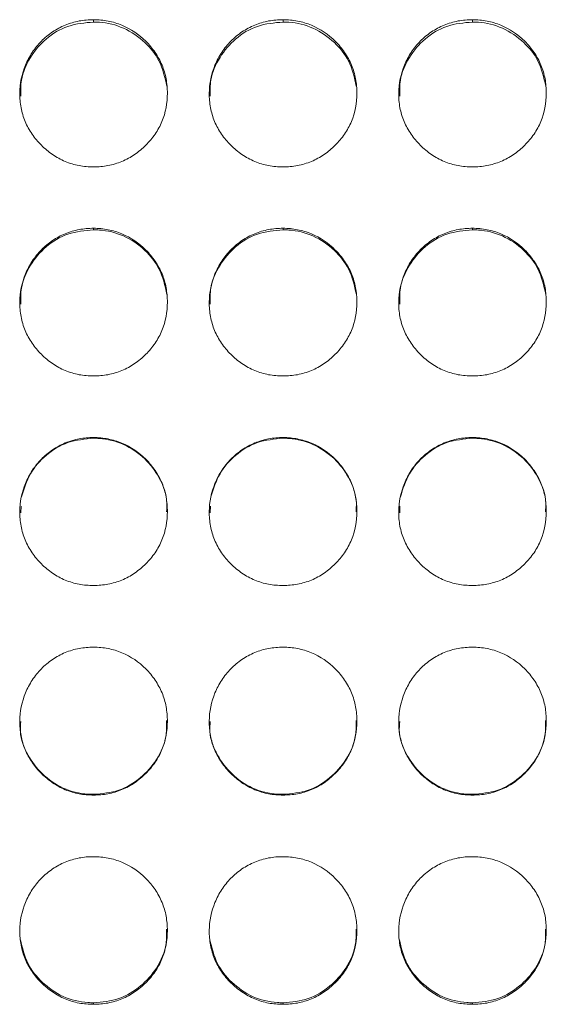
# Model space of a CAD drawing. Units: millimetres. Extents: x 3328 to 3625, y 1837 to 2053.
# Drawn here: x 3454 to 3456, y 1963 to 1967 of the extents above; entities that cross this region are included whole.
import ezdxf

# ---------------------------------------------------------------- set-up
doc = ezdxf.new("R2010")
doc.units = ezdxf.units.MM
doc.layers.add('Греерс', color=7, linetype='Continuous', lineweight=15)

# ---------------------------------------------------------------- blocks, each defined once
blk = doc.blocks.new('ЗВ-150В_спереди')
at = {"layer": 'Греерс', "color": 7, "linetype": 'Continuous', "lineweight": 15}
for p, q in [((97.55, 180.236), (97.55, 180.141)), ((105.25, 180.236), (105.25, 180.141)), ((112.95, 180.236), (112.95, 180.141)), ((97.55, 171.761), (97.55, 171.699)), ((105.25, 171.761), (105.25, 171.699)), ((112.95, 171.761), (112.95, 171.699)), ((97.55, 163.258), (97.55, 163.23)), ((105.25, 163.258), (105.25, 163.23)), ((112.95, 163.258), (112.95, 163.23)), ((94.603, 160.473), (94.592, 160.203)), ((102.303, 160.473), (102.292, 160.203)), ((110.003, 160.473), (109.992, 160.203)), ((97.55, 148.762), (97.55, 148.732)), ((105.25, 148.762), (105.25, 148.732)), ((112.95, 148.762), (112.95, 148.732)), ((97.55, 140.295), (97.55, 140.231)), ((105.25, 140.295), (105.25, 140.231)), ((112.95, 140.295), (112.95, 140.231))]:
    blk.add_line(p, q, dxfattribs=at)
for points, knots in [([(97.55, 180.236), (97.351, 180.236), (97.156, 180.219), (96.771, 180.148), (96.58, 180.092), (96.216, 179.941), (96.044, 179.848), (95.72, 179.629), (95.566, 179.501), (95.291, 179.223), (95.168, 179.071), (94.951, 178.743), (94.859, 178.568), (94.635, 178.028), (94.554, 177.636), (94.548, 177.052), (94.565, 176.854), (94.639, 176.469), (94.694, 176.283), (94.844, 175.922), (94.941, 175.747), (95.162, 175.424), (95.288, 175.274), (95.568, 174.995), (95.72, 174.869), (96.043, 174.649), (96.217, 174.553), (96.581, 174.4), (96.769, 174.345), (97.154, 174.274), (97.352, 174.257), (97.55, 174.257)], [0, 0, 0, 0, 0.0625, 0.0625, 0.125, 0.125, 0.1875, 0.1875, 0.25, 0.25, 0.3125, 0.3125, 0.375, 0.375, 0.5, 0.5, 0.5625, 0.5625, 0.625, 0.625, 0.6875, 0.6875, 0.75, 0.75, 0.8125, 0.8125, 0.875, 0.875, 0.9375, 0.9375, 1, 1, 1, 1]), ([(97.55, 180.141), (97.196, 180.109), (96.496, 180.046), (95.595, 179.498), (94.946, 178.727), (94.581, 177.9), (94.589, 177.348), (94.592, 177.132)], [0, 0, 0, 0, 0.22367, 0.441719, 0.649471, 0.863176, 1, 1, 1, 1]), ([(97.55, 174.257), (97.749, 174.257), (97.944, 174.274), (98.329, 174.346), (98.521, 174.401), (98.885, 174.553), (99.056, 174.647), (99.38, 174.868), (99.533, 174.996), (99.811, 175.274), (99.938, 175.423), (100.161, 175.748), (100.256, 175.921), (100.478, 176.46), (100.549, 176.855), (100.55, 177.442), (100.533, 177.64), (100.462, 178.024), (100.408, 178.21), (100.258, 178.569), (100.161, 178.744), (99.94, 179.067), (99.815, 179.218), (99.396, 179.638), (99.069, 179.86), (98.52, 180.086), (98.332, 180.142), (97.947, 180.217), (97.748, 180.236), (97.55, 180.236)], [0, 0, 0, 0, 0.0625, 0.0625, 0.125, 0.125, 0.1875, 0.1875, 0.25, 0.25, 0.3125, 0.3125, 0.375, 0.375, 0.5, 0.5, 0.5625, 0.5625, 0.625, 0.625, 0.6875, 0.6875, 0.75, 0.75, 0.875, 0.875, 0.9375, 0.9375, 1, 1, 1, 1]), ([(100.528, 177.532), (100.449, 177.887), (100.3, 178.55), (99.642, 179.367), (98.807, 179.94), (98.044, 180.129), (97.63, 180.139), (97.55, 180.141)], [0, 0, 0, 0, 0.250343, 0.468132, 0.712265, 0.944546, 1, 1, 1, 1]), ([(105.25, 180.236), (105.051, 180.236), (104.856, 180.219), (104.471, 180.148), (104.28, 180.092), (103.916, 179.941), (103.744, 179.848), (103.42, 179.629), (103.266, 179.501), (102.991, 179.223), (102.868, 179.071), (102.651, 178.743), (102.559, 178.568), (102.335, 178.028), (102.254, 177.636), (102.248, 177.052), (102.265, 176.854), (102.339, 176.469), (102.394, 176.283), (102.544, 175.922), (102.641, 175.747), (102.862, 175.424), (102.988, 175.274), (103.268, 174.995), (103.42, 174.869), (103.743, 174.649), (103.917, 174.553), (104.281, 174.4), (104.469, 174.345), (104.854, 174.274), (105.052, 174.257), (105.25, 174.257)], [0, 0, 0, 0, 0.0625, 0.0625, 0.125, 0.125, 0.1875, 0.1875, 0.25, 0.25, 0.3125, 0.3125, 0.375, 0.375, 0.5, 0.5, 0.5625, 0.5625, 0.625, 0.625, 0.6875, 0.6875, 0.75, 0.75, 0.8125, 0.8125, 0.875, 0.875, 0.9375, 0.9375, 1, 1, 1, 1]), ([(105.25, 180.141), (104.896, 180.109), (104.196, 180.046), (103.295, 179.498), (102.646, 178.727), (102.281, 177.9), (102.289, 177.348), (102.292, 177.132)], [0, 0, 0, 0, 0.223669, 0.441719, 0.649471, 0.863176, 1, 1, 1, 1]), ([(105.25, 174.257), (105.449, 174.257), (105.644, 174.274), (106.029, 174.346), (106.221, 174.401), (106.585, 174.553), (106.756, 174.647), (107.08, 174.868), (107.233, 174.996), (107.511, 175.274), (107.638, 175.423), (107.861, 175.748), (107.956, 175.921), (108.178, 176.46), (108.249, 176.855), (108.25, 177.442), (108.233, 177.64), (108.162, 178.024), (108.108, 178.21), (107.958, 178.569), (107.861, 178.744), (107.64, 179.067), (107.515, 179.218), (107.096, 179.638), (106.769, 179.86), (106.22, 180.086), (106.032, 180.142), (105.647, 180.217), (105.448, 180.236), (105.25, 180.236)], [0, 0, 0, 0, 0.0625, 0.0625, 0.125, 0.125, 0.1875, 0.1875, 0.25, 0.25, 0.3125, 0.3125, 0.375, 0.375, 0.5, 0.5, 0.5625, 0.5625, 0.625, 0.625, 0.6875, 0.6875, 0.75, 0.75, 0.875, 0.875, 0.9375, 0.9375, 1, 1, 1, 1]), ([(108.228, 177.532), (108.149, 177.887), (108, 178.55), (107.342, 179.367), (106.507, 179.94), (105.744, 180.129), (105.33, 180.139), (105.25, 180.141)], [0, 0, 0, 0, 0.250343, 0.468132, 0.712264, 0.944544, 1, 1, 1, 1]), ([(112.95, 180.236), (112.751, 180.236), (112.556, 180.219), (112.171, 180.148), (111.98, 180.092), (111.616, 179.941), (111.444, 179.848), (111.12, 179.629), (110.966, 179.501), (110.691, 179.223), (110.568, 179.071), (110.351, 178.743), (110.259, 178.568), (110.035, 178.028), (109.954, 177.636), (109.948, 177.052), (109.965, 176.854), (110.039, 176.469), (110.094, 176.283), (110.244, 175.922), (110.341, 175.747), (110.562, 175.424), (110.688, 175.274), (110.968, 174.995), (111.12, 174.869), (111.443, 174.649), (111.617, 174.553), (111.981, 174.4), (112.169, 174.345), (112.554, 174.274), (112.752, 174.257), (112.95, 174.257)], [0, 0, 0, 0, 0.0625, 0.0625, 0.125, 0.125, 0.1875, 0.1875, 0.25, 0.25, 0.3125, 0.3125, 0.375, 0.375, 0.5, 0.5, 0.5625, 0.5625, 0.625, 0.625, 0.6875, 0.6875, 0.75, 0.75, 0.8125, 0.8125, 0.875, 0.875, 0.9375, 0.9375, 1, 1, 1, 1]), ([(112.95, 180.141), (112.596, 180.109), (111.896, 180.046), (110.995, 179.498), (110.346, 178.727), (109.981, 177.9), (109.989, 177.348), (109.992, 177.132)], [0, 0, 0, 0, 0.22367, 0.441719, 0.649471, 0.863176, 1, 1, 1, 1]), ([(112.95, 174.257), (113.149, 174.257), (113.344, 174.274), (113.729, 174.346), (113.921, 174.401), (114.285, 174.553), (114.456, 174.647), (114.78, 174.868), (114.933, 174.996), (115.211, 175.274), (115.338, 175.423), (115.561, 175.748), (115.656, 175.921), (115.878, 176.46), (115.949, 176.855), (115.95, 177.442), (115.933, 177.64), (115.862, 178.024), (115.808, 178.21), (115.658, 178.569), (115.561, 178.744), (115.34, 179.067), (115.215, 179.218), (114.796, 179.638), (114.469, 179.86), (113.92, 180.086), (113.732, 180.142), (113.347, 180.217), (113.148, 180.236), (112.95, 180.236)], [0, 0, 0, 0, 0.0625, 0.0625, 0.125, 0.125, 0.1875, 0.1875, 0.25, 0.25, 0.3125, 0.3125, 0.375, 0.375, 0.5, 0.5, 0.5625, 0.5625, 0.625, 0.625, 0.6875, 0.6875, 0.75, 0.75, 0.875, 0.875, 0.9375, 0.9375, 1, 1, 1, 1]), ([(115.928, 177.532), (115.849, 177.887), (115.7, 178.55), (115.042, 179.367), (114.207, 179.94), (113.444, 180.129), (113.03, 180.139), (112.95, 180.141)], [0, 0, 0, 0, 0.250343, 0.468132, 0.712265, 0.944546, 1, 1, 1, 1]), ([(97.55, 171.761), (97.351, 171.76), (97.156, 171.743), (96.771, 171.672), (96.58, 171.616), (96.216, 171.465), (96.044, 171.371), (95.72, 171.15), (95.566, 171.023), (95.291, 170.743), (95.168, 170.591), (94.951, 170.262), (94.859, 170.086), (94.635, 169.544), (94.554, 169.15), (94.548, 168.564), (94.565, 168.366), (94.639, 167.98), (94.694, 167.792), (94.844, 167.43), (94.941, 167.255), (95.162, 166.931), (95.288, 166.78), (95.568, 166.501), (95.72, 166.374), (96.043, 166.153), (96.217, 166.057), (96.581, 165.904), (96.769, 165.849), (97.154, 165.777), (97.352, 165.761), (97.55, 165.761)], [0, 0, 0, 0, 0.0625, 0.0625, 0.125, 0.125, 0.1875, 0.1875, 0.25, 0.25, 0.3125, 0.3125, 0.375, 0.375, 0.5, 0.5, 0.5625, 0.5625, 0.625, 0.625, 0.6875, 0.6875, 0.75, 0.75, 0.8125, 0.8125, 0.875, 0.875, 0.9375, 0.9375, 1, 1, 1, 1]), ([(97.55, 171.699), (97.196, 171.667), (96.496, 171.604), (95.595, 171.054), (94.946, 170.279), (94.581, 169.449), (94.589, 168.895), (94.592, 168.679)], [0, 0, 0, 0, 0.223682, 0.441741, 0.649503, 0.863219, 1, 1, 1, 1]), ([(97.55, 165.761), (97.749, 165.761), (97.944, 165.777), (98.329, 165.849), (98.521, 165.905), (98.885, 166.057), (99.056, 166.152), (99.38, 166.374), (99.533, 166.502), (99.811, 166.78), (99.938, 166.93), (100.161, 167.256), (100.256, 167.43), (100.478, 167.97), (100.549, 168.367), (100.55, 168.955), (100.533, 169.154), (100.462, 169.539), (100.408, 169.726), (100.258, 170.087), (100.161, 170.262), (99.94, 170.587), (99.815, 170.738), (99.396, 171.16), (99.069, 171.383), (98.52, 171.61), (98.332, 171.666), (97.947, 171.742), (97.748, 171.76), (97.55, 171.761)], [0, 0, 0, 0, 0.0625, 0.0625, 0.125, 0.125, 0.1875, 0.1875, 0.25, 0.25, 0.3125, 0.3125, 0.375, 0.375, 0.5, 0.5, 0.5625, 0.5625, 0.625, 0.625, 0.6875, 0.6875, 0.75, 0.75, 0.875, 0.875, 0.9375, 0.9375, 1, 1, 1, 1]), ([(100.529, 169.076), (100.45, 169.434), (100.3, 170.1), (99.642, 170.922), (98.807, 171.497), (98.044, 171.687), (97.63, 171.698), (97.55, 171.699)], [0, 0, 0, 0, 0.251022, 0.468613, 0.712526, 0.944596, 1, 1, 1, 1]), ([(105.25, 171.761), (105.051, 171.76), (104.856, 171.743), (104.471, 171.672), (104.28, 171.616), (103.916, 171.465), (103.744, 171.371), (103.42, 171.15), (103.266, 171.023), (102.991, 170.743), (102.868, 170.591), (102.651, 170.262), (102.559, 170.086), (102.335, 169.544), (102.254, 169.15), (102.248, 168.564), (102.265, 168.366), (102.339, 167.98), (102.394, 167.792), (102.544, 167.43), (102.641, 167.255), (102.862, 166.931), (102.988, 166.78), (103.268, 166.501), (103.42, 166.374), (103.743, 166.153), (103.917, 166.057), (104.281, 165.904), (104.469, 165.849), (104.854, 165.777), (105.052, 165.761), (105.25, 165.761)], [0, 0, 0, 0, 0.0625, 0.0625, 0.125, 0.125, 0.1875, 0.1875, 0.25, 0.25, 0.3125, 0.3125, 0.375, 0.375, 0.5, 0.5, 0.5625, 0.5625, 0.625, 0.625, 0.6875, 0.6875, 0.75, 0.75, 0.8125, 0.8125, 0.875, 0.875, 0.9375, 0.9375, 1, 1, 1, 1]), ([(105.25, 171.699), (104.896, 171.667), (104.196, 171.604), (103.295, 171.054), (102.646, 170.279), (102.281, 169.449), (102.289, 168.895), (102.292, 168.679)], [0, 0, 0, 0, 0.22368, 0.441742, 0.649503, 0.863219, 1, 1, 1, 1]), ([(105.25, 165.761), (105.449, 165.761), (105.644, 165.777), (106.029, 165.849), (106.221, 165.905), (106.585, 166.057), (106.756, 166.152), (107.08, 166.374), (107.233, 166.502), (107.511, 166.78), (107.638, 166.93), (107.861, 167.256), (107.956, 167.43), (108.178, 167.97), (108.249, 168.367), (108.25, 168.955), (108.233, 169.154), (108.162, 169.539), (108.108, 169.726), (107.958, 170.087), (107.861, 170.262), (107.64, 170.587), (107.515, 170.738), (107.096, 171.16), (106.769, 171.383), (106.22, 171.61), (106.032, 171.666), (105.647, 171.742), (105.448, 171.76), (105.25, 171.761)], [0, 0, 0, 0, 0.0625, 0.0625, 0.125, 0.125, 0.1875, 0.1875, 0.25, 0.25, 0.3125, 0.3125, 0.375, 0.375, 0.5, 0.5, 0.5625, 0.5625, 0.625, 0.625, 0.6875, 0.6875, 0.75, 0.75, 0.875, 0.875, 0.9375, 0.9375, 1, 1, 1, 1]), ([(108.229, 169.076), (108.15, 169.434), (108, 170.1), (107.342, 170.922), (106.507, 171.497), (105.744, 171.687), (105.33, 171.698), (105.25, 171.699)], [0, 0, 0, 0, 0.251022, 0.468613, 0.712524, 0.944594, 1, 1, 1, 1]), ([(112.95, 171.761), (112.751, 171.76), (112.556, 171.743), (112.171, 171.672), (111.98, 171.616), (111.616, 171.465), (111.444, 171.371), (111.12, 171.15), (110.966, 171.023), (110.691, 170.743), (110.568, 170.591), (110.351, 170.262), (110.259, 170.086), (110.035, 169.544), (109.954, 169.15), (109.948, 168.564), (109.965, 168.366), (110.039, 167.98), (110.094, 167.792), (110.244, 167.43), (110.341, 167.255), (110.562, 166.931), (110.688, 166.78), (110.968, 166.501), (111.12, 166.374), (111.443, 166.153), (111.617, 166.057), (111.981, 165.904), (112.169, 165.849), (112.554, 165.777), (112.752, 165.761), (112.95, 165.761)], [0, 0, 0, 0, 0.0625, 0.0625, 0.125, 0.125, 0.1875, 0.1875, 0.25, 0.25, 0.3125, 0.3125, 0.375, 0.375, 0.5, 0.5, 0.5625, 0.5625, 0.625, 0.625, 0.6875, 0.6875, 0.75, 0.75, 0.8125, 0.8125, 0.875, 0.875, 0.9375, 0.9375, 1, 1, 1, 1]), ([(112.95, 171.699), (112.596, 171.667), (111.896, 171.604), (110.995, 171.054), (110.346, 170.279), (109.981, 169.449), (109.989, 168.895), (109.992, 168.679)], [0, 0, 0, 0, 0.223682, 0.441741, 0.649503, 0.863219, 1, 1, 1, 1]), ([(112.95, 165.761), (113.149, 165.761), (113.344, 165.777), (113.729, 165.849), (113.921, 165.905), (114.285, 166.057), (114.456, 166.152), (114.78, 166.374), (114.933, 166.502), (115.211, 166.78), (115.338, 166.93), (115.561, 167.256), (115.656, 167.43), (115.878, 167.97), (115.949, 168.367), (115.95, 168.955), (115.933, 169.154), (115.862, 169.539), (115.808, 169.726), (115.658, 170.087), (115.561, 170.262), (115.34, 170.587), (115.215, 170.738), (114.796, 171.16), (114.469, 171.383), (113.92, 171.61), (113.732, 171.666), (113.347, 171.742), (113.148, 171.76), (112.95, 171.761)], [0, 0, 0, 0, 0.0625, 0.0625, 0.125, 0.125, 0.1875, 0.1875, 0.25, 0.25, 0.3125, 0.3125, 0.375, 0.375, 0.5, 0.5, 0.5625, 0.5625, 0.625, 0.625, 0.6875, 0.6875, 0.75, 0.75, 0.875, 0.875, 0.9375, 0.9375, 1, 1, 1, 1]), ([(115.929, 169.076), (115.85, 169.434), (115.7, 170.1), (115.042, 170.922), (114.207, 171.497), (113.444, 171.687), (113.03, 171.698), (112.95, 171.699)], [0, 0, 0, 0, 0.251022, 0.468613, 0.712526, 0.944596, 1, 1, 1, 1]), ([(97.55, 163.258), (97.351, 163.257), (97.156, 163.24), (96.771, 163.168), (96.58, 163.113), (96.216, 162.961), (96.044, 162.866), (95.72, 162.646), (95.566, 162.518), (95.291, 162.238), (95.168, 162.085), (94.951, 161.755), (94.859, 161.579), (94.635, 161.036), (94.554, 160.641), (94.548, 160.054), (94.565, 159.856), (94.639, 159.469), (94.694, 159.281), (94.844, 158.919), (94.941, 158.743), (95.162, 158.419), (95.288, 158.268), (95.568, 157.988), (95.72, 157.862), (96.043, 157.64), (96.217, 157.544), (96.581, 157.39), (96.769, 157.335), (97.154, 157.263), (97.352, 157.247), (97.55, 157.247)], [0, 0, 0, 0, 0.0625, 0.0625, 0.125, 0.125, 0.1875, 0.1875, 0.25, 0.25, 0.3125, 0.3125, 0.375, 0.375, 0.5, 0.5, 0.5625, 0.5625, 0.625, 0.625, 0.6875, 0.6875, 0.75, 0.75, 0.8125, 0.8125, 0.875, 0.875, 0.9375, 0.9375, 1, 1, 1, 1]), ([(97.55, 163.23), (97.195, 163.198), (96.495, 163.134), (95.601, 162.582), (94.924, 161.811), (94.722, 161.175), (94.62, 160.852)], [0, 0, 0, 0, 0.259403, 0.512286, 0.753227, 1, 1, 1, 1]), ([(97.55, 157.247), (97.749, 157.247), (97.944, 157.264), (98.329, 157.336), (98.521, 157.392), (98.885, 157.544), (99.056, 157.639), (99.38, 157.861), (99.533, 157.989), (99.811, 158.268), (99.938, 158.418), (100.161, 158.744), (100.256, 158.918), (100.478, 159.46), (100.549, 159.857), (100.55, 160.446), (100.533, 160.646), (100.462, 161.032), (100.408, 161.219), (100.258, 161.58), (100.161, 161.756), (99.94, 162.081), (99.815, 162.233), (99.396, 162.655), (99.069, 162.878), (98.52, 163.107), (98.332, 163.163), (97.947, 163.238), (97.748, 163.257), (97.55, 163.258)], [0, 0, 0, 0, 0.0625, 0.0625, 0.125, 0.125, 0.1875, 0.1875, 0.25, 0.25, 0.3125, 0.3125, 0.375, 0.375, 0.5, 0.5, 0.5625, 0.5625, 0.625, 0.625, 0.6875, 0.6875, 0.75, 0.75, 0.875, 0.875, 0.9375, 0.9375, 1, 1, 1, 1]), ([(100.517, 160.239), (100.526, 160.36), (100.56, 160.843), (100.274, 161.626), (99.649, 162.451), (98.805, 163.027), (98.044, 163.218), (97.63, 163.228), (97.55, 163.23)], [0, 0, 0, 0, 0.07712, 0.308985, 0.509737, 0.734774, 0.948884, 1, 1, 1, 1]), ([(105.25, 163.258), (105.051, 163.257), (104.856, 163.24), (104.471, 163.168), (104.28, 163.113), (103.916, 162.961), (103.744, 162.866), (103.42, 162.646), (103.266, 162.518), (102.991, 162.238), (102.868, 162.085), (102.651, 161.755), (102.559, 161.579), (102.335, 161.036), (102.254, 160.641), (102.248, 160.054), (102.265, 159.856), (102.339, 159.469), (102.394, 159.281), (102.544, 158.919), (102.641, 158.743), (102.862, 158.419), (102.988, 158.268), (103.268, 157.988), (103.42, 157.862), (103.743, 157.64), (103.917, 157.544), (104.281, 157.39), (104.469, 157.335), (104.854, 157.263), (105.052, 157.247), (105.25, 157.247)], [0, 0, 0, 0, 0.0625, 0.0625, 0.125, 0.125, 0.1875, 0.1875, 0.25, 0.25, 0.3125, 0.3125, 0.375, 0.375, 0.5, 0.5, 0.5625, 0.5625, 0.625, 0.625, 0.6875, 0.6875, 0.75, 0.75, 0.8125, 0.8125, 0.875, 0.875, 0.9375, 0.9375, 1, 1, 1, 1]), ([(105.25, 163.23), (104.895, 163.198), (104.195, 163.134), (103.301, 162.582), (102.624, 161.811), (102.422, 161.175), (102.32, 160.852)], [0, 0, 0, 0, 0.259401, 0.512286, 0.753227, 1, 1, 1, 1]), ([(105.25, 157.247), (105.449, 157.247), (105.644, 157.264), (106.029, 157.336), (106.221, 157.392), (106.585, 157.544), (106.756, 157.639), (107.08, 157.861), (107.233, 157.989), (107.511, 158.268), (107.638, 158.418), (107.861, 158.744), (107.956, 158.918), (108.178, 159.46), (108.249, 159.857), (108.25, 160.446), (108.233, 160.646), (108.162, 161.032), (108.108, 161.219), (107.958, 161.58), (107.861, 161.756), (107.64, 162.081), (107.515, 162.233), (107.096, 162.655), (106.769, 162.878), (106.22, 163.107), (106.032, 163.163), (105.647, 163.238), (105.448, 163.257), (105.25, 163.258)], [0, 0, 0, 0, 0.0625, 0.0625, 0.125, 0.125, 0.1875, 0.1875, 0.25, 0.25, 0.3125, 0.3125, 0.375, 0.375, 0.5, 0.5, 0.5625, 0.5625, 0.625, 0.625, 0.6875, 0.6875, 0.75, 0.75, 0.875, 0.875, 0.9375, 0.9375, 1, 1, 1, 1]), ([(108.217, 160.239), (108.226, 160.36), (108.26, 160.843), (107.974, 161.626), (107.349, 162.451), (106.505, 163.027), (105.744, 163.218), (105.33, 163.228), (105.25, 163.23)], [0, 0, 0, 0, 0.07712, 0.308985, 0.509737, 0.734772, 0.948882, 1, 1, 1, 1]), ([(112.95, 163.258), (112.751, 163.257), (112.556, 163.24), (112.171, 163.168), (111.98, 163.113), (111.616, 162.961), (111.444, 162.866), (111.12, 162.646), (110.966, 162.518), (110.691, 162.238), (110.568, 162.085), (110.351, 161.755), (110.259, 161.579), (110.035, 161.036), (109.954, 160.641), (109.948, 160.054), (109.965, 159.856), (110.039, 159.469), (110.094, 159.281), (110.244, 158.919), (110.341, 158.743), (110.562, 158.419), (110.688, 158.268), (110.968, 157.988), (111.12, 157.862), (111.443, 157.64), (111.617, 157.544), (111.981, 157.39), (112.169, 157.335), (112.554, 157.263), (112.752, 157.247), (112.95, 157.247)], [0, 0, 0, 0, 0.0625, 0.0625, 0.125, 0.125, 0.1875, 0.1875, 0.25, 0.25, 0.3125, 0.3125, 0.375, 0.375, 0.5, 0.5, 0.5625, 0.5625, 0.625, 0.625, 0.6875, 0.6875, 0.75, 0.75, 0.8125, 0.8125, 0.875, 0.875, 0.9375, 0.9375, 1, 1, 1, 1]), ([(112.95, 163.23), (112.595, 163.198), (111.895, 163.134), (111.001, 162.582), (110.324, 161.811), (110.122, 161.175), (110.02, 160.852)], [0, 0, 0, 0, 0.259403, 0.512286, 0.753227, 1, 1, 1, 1]), ([(112.95, 157.247), (113.149, 157.247), (113.344, 157.264), (113.729, 157.336), (113.921, 157.392), (114.285, 157.544), (114.456, 157.639), (114.78, 157.861), (114.933, 157.989), (115.211, 158.268), (115.338, 158.418), (115.561, 158.744), (115.656, 158.918), (115.878, 159.46), (115.949, 159.857), (115.95, 160.446), (115.933, 160.646), (115.862, 161.032), (115.808, 161.219), (115.658, 161.58), (115.561, 161.756), (115.34, 162.081), (115.215, 162.233), (114.796, 162.655), (114.469, 162.878), (113.92, 163.107), (113.732, 163.163), (113.347, 163.238), (113.148, 163.257), (112.95, 163.258)], [0, 0, 0, 0, 0.0625, 0.0625, 0.125, 0.125, 0.1875, 0.1875, 0.25, 0.25, 0.3125, 0.3125, 0.375, 0.375, 0.5, 0.5, 0.5625, 0.5625, 0.625, 0.625, 0.6875, 0.6875, 0.75, 0.75, 0.875, 0.875, 0.9375, 0.9375, 1, 1, 1, 1]), ([(115.917, 160.239), (115.926, 160.36), (115.96, 160.843), (115.674, 161.626), (115.049, 162.451), (114.205, 163.027), (113.444, 163.218), (113.03, 163.228), (112.95, 163.23)], [0, 0, 0, 0, 0.07712, 0.308985, 0.509737, 0.734774, 0.948884, 1, 1, 1, 1]), ([(97.55, 154.742), (97.351, 154.741), (97.156, 154.724), (96.771, 154.653), (96.58, 154.597), (96.216, 154.445), (96.044, 154.351), (95.72, 154.13), (95.566, 154.002), (95.291, 153.722), (95.168, 153.569), (94.951, 153.239), (94.859, 153.063), (94.635, 152.52), (94.554, 152.125), (94.548, 151.538), (94.565, 151.339), (94.639, 150.953), (94.694, 150.765), (94.844, 150.403), (94.941, 150.227), (95.162, 149.903), (95.288, 149.752), (95.568, 149.472), (95.72, 149.346), (96.043, 149.125), (96.217, 149.028), (96.581, 148.875), (96.769, 148.82), (97.154, 148.748), (97.352, 148.732), (97.55, 148.732)], [0, 0, 0, 0, 0.0625, 0.0625, 0.125, 0.125, 0.1875, 0.1875, 0.25, 0.25, 0.3125, 0.3125, 0.375, 0.375, 0.5, 0.5, 0.5625, 0.5625, 0.625, 0.625, 0.6875, 0.6875, 0.75, 0.75, 0.8125, 0.8125, 0.875, 0.875, 0.9375, 0.9375, 1, 1, 1, 1]), ([(97.55, 148.732), (97.749, 148.732), (97.944, 148.749), (98.329, 148.82), (98.521, 148.876), (98.885, 149.029), (99.056, 149.123), (99.38, 149.345), (99.533, 149.474), (99.811, 149.752), (99.938, 149.902), (100.161, 150.228), (100.256, 150.402), (100.478, 150.943), (100.549, 151.341), (100.55, 151.93), (100.533, 152.129), (100.462, 152.515), (100.408, 152.702), (100.258, 153.064), (100.161, 153.24), (99.94, 153.565), (99.815, 153.717), (99.396, 154.139), (99.069, 154.363), (98.52, 154.591), (98.332, 154.647), (97.947, 154.723), (97.748, 154.742), (97.55, 154.742)], [0, 0, 0, 0, 0.0625, 0.0625, 0.125, 0.125, 0.1875, 0.1875, 0.25, 0.25, 0.3125, 0.3125, 0.375, 0.375, 0.5, 0.5, 0.5625, 0.5625, 0.625, 0.625, 0.6875, 0.6875, 0.75, 0.75, 0.875, 0.875, 0.9375, 0.9375, 1, 1, 1, 1]), ([(105.25, 154.742), (105.051, 154.741), (104.856, 154.724), (104.471, 154.653), (104.28, 154.597), (103.916, 154.445), (103.744, 154.351), (103.42, 154.13), (103.266, 154.002), (102.991, 153.722), (102.868, 153.569), (102.651, 153.239), (102.559, 153.063), (102.335, 152.52), (102.254, 152.125), (102.248, 151.538), (102.265, 151.339), (102.339, 150.953), (102.394, 150.765), (102.544, 150.403), (102.641, 150.227), (102.862, 149.903), (102.988, 149.752), (103.268, 149.472), (103.42, 149.346), (103.743, 149.125), (103.917, 149.028), (104.281, 148.875), (104.469, 148.82), (104.854, 148.748), (105.052, 148.732), (105.25, 148.732)], [0, 0, 0, 0, 0.0625, 0.0625, 0.125, 0.125, 0.1875, 0.1875, 0.25, 0.25, 0.3125, 0.3125, 0.375, 0.375, 0.5, 0.5, 0.5625, 0.5625, 0.625, 0.625, 0.6875, 0.6875, 0.75, 0.75, 0.8125, 0.8125, 0.875, 0.875, 0.9375, 0.9375, 1, 1, 1, 1]), ([(105.25, 148.732), (105.449, 148.732), (105.644, 148.749), (106.029, 148.82), (106.221, 148.876), (106.585, 149.029), (106.756, 149.123), (107.08, 149.345), (107.233, 149.474), (107.511, 149.752), (107.638, 149.902), (107.861, 150.228), (107.956, 150.402), (108.178, 150.943), (108.249, 151.341), (108.25, 151.93), (108.233, 152.129), (108.162, 152.515), (108.108, 152.702), (107.958, 153.064), (107.861, 153.24), (107.64, 153.565), (107.515, 153.717), (107.096, 154.139), (106.769, 154.363), (106.22, 154.591), (106.032, 154.647), (105.647, 154.723), (105.448, 154.742), (105.25, 154.742)], [0, 0, 0, 0, 0.0625, 0.0625, 0.125, 0.125, 0.1875, 0.1875, 0.25, 0.25, 0.3125, 0.3125, 0.375, 0.375, 0.5, 0.5, 0.5625, 0.5625, 0.625, 0.625, 0.6875, 0.6875, 0.75, 0.75, 0.875, 0.875, 0.9375, 0.9375, 1, 1, 1, 1]), ([(112.95, 154.742), (112.751, 154.741), (112.556, 154.724), (112.171, 154.653), (111.98, 154.597), (111.616, 154.445), (111.444, 154.351), (111.12, 154.13), (110.966, 154.002), (110.691, 153.722), (110.568, 153.569), (110.351, 153.239), (110.259, 153.063), (110.035, 152.52), (109.954, 152.125), (109.948, 151.538), (109.965, 151.339), (110.039, 150.953), (110.094, 150.765), (110.244, 150.403), (110.341, 150.227), (110.562, 149.903), (110.688, 149.752), (110.968, 149.472), (111.12, 149.346), (111.443, 149.125), (111.617, 149.028), (111.981, 148.875), (112.169, 148.82), (112.554, 148.748), (112.752, 148.732), (112.95, 148.732)], [0, 0, 0, 0, 0.0625, 0.0625, 0.125, 0.125, 0.1875, 0.1875, 0.25, 0.25, 0.3125, 0.3125, 0.375, 0.375, 0.5, 0.5, 0.5625, 0.5625, 0.625, 0.625, 0.6875, 0.6875, 0.75, 0.75, 0.8125, 0.8125, 0.875, 0.875, 0.9375, 0.9375, 1, 1, 1, 1]), ([(112.95, 148.732), (113.149, 148.732), (113.344, 148.749), (113.729, 148.82), (113.921, 148.876), (114.285, 149.029), (114.456, 149.123), (114.78, 149.345), (114.933, 149.474), (115.211, 149.752), (115.338, 149.902), (115.561, 150.228), (115.656, 150.402), (115.878, 150.943), (115.949, 151.341), (115.95, 151.93), (115.933, 152.129), (115.862, 152.515), (115.808, 152.702), (115.658, 153.064), (115.561, 153.24), (115.34, 153.565), (115.215, 153.717), (114.796, 154.139), (114.469, 154.363), (113.92, 154.591), (113.732, 154.647), (113.347, 154.723), (113.148, 154.742), (112.95, 154.742)], [0, 0, 0, 0, 0.0625, 0.0625, 0.125, 0.125, 0.1875, 0.1875, 0.25, 0.25, 0.3125, 0.3125, 0.375, 0.375, 0.5, 0.5, 0.5625, 0.5625, 0.625, 0.625, 0.6875, 0.6875, 0.75, 0.75, 0.875, 0.875, 0.9375, 0.9375, 1, 1, 1, 1]), ([(94.592, 151.722), (94.581, 151.589), (94.542, 151.118), (94.839, 150.349), (95.447, 149.549), (96.289, 148.958), (97.053, 148.771), (97.474, 148.764), (97.55, 148.762)], [0, 0, 0, 0, 0.085154, 0.303026, 0.507215, 0.728615, 0.951071, 1, 1, 1, 1]), ([(97.55, 148.762), (97.9, 148.793), (98.592, 148.853), (99.482, 149.4), (100.167, 150.167), (100.529, 151.007), (100.52, 151.562), (100.517, 151.757)], [0, 0, 0, 0, 0.221613, 0.438876, 0.646866, 0.87615, 1, 1, 1, 1]), ([(102.293, 151.722), (102.281, 151.589), (102.242, 151.118), (102.539, 150.349), (103.147, 149.549), (103.989, 148.958), (104.753, 148.771), (105.174, 148.764), (105.25, 148.762)], [0, 0, 0, 0, 0.085154, 0.303025, 0.507216, 0.728615, 0.951071, 1, 1, 1, 1]), ([(105.25, 148.762), (105.6, 148.793), (106.292, 148.853), (107.182, 149.4), (107.867, 150.167), (108.229, 151.007), (108.22, 151.562), (108.217, 151.757)], [0, 0, 0, 0, 0.221614, 0.438876, 0.646865, 0.87615, 1, 1, 1, 1]), ([(109.992, 151.722), (109.981, 151.589), (109.942, 151.118), (110.239, 150.349), (110.847, 149.549), (111.689, 148.958), (112.453, 148.771), (112.874, 148.764), (112.95, 148.762)], [0, 0, 0, 0, 0.085154, 0.303026, 0.507215, 0.728615, 0.951071, 1, 1, 1, 1]), ([(112.95, 148.762), (113.3, 148.793), (113.992, 148.853), (114.882, 149.4), (115.567, 150.167), (115.929, 151.007), (115.92, 151.562), (115.917, 151.757)], [0, 0, 0, 0, 0.221613, 0.438876, 0.646866, 0.87615, 1, 1, 1, 1]), ([(97.55, 146.229), (97.351, 146.229), (97.156, 146.212), (96.771, 146.14), (96.58, 146.084), (96.216, 145.933), (96.044, 145.839), (95.72, 145.618), (95.566, 145.49), (95.291, 145.21), (95.168, 145.058), (94.951, 144.728), (94.859, 144.553), (94.635, 144.01), (94.554, 143.616), (94.548, 143.031), (94.565, 142.832), (94.639, 142.446), (94.694, 142.259), (94.844, 141.898), (94.941, 141.722), (95.162, 141.399), (95.288, 141.248), (95.568, 140.969), (95.72, 140.843), (96.043, 140.622), (96.217, 140.526), (96.581, 140.373), (96.769, 140.318), (97.154, 140.247), (97.352, 140.23), (97.55, 140.231)], [0, 0, 0, 0, 0.0625, 0.0625, 0.125, 0.125, 0.1875, 0.1875, 0.25, 0.25, 0.3125, 0.3125, 0.375, 0.375, 0.5, 0.5, 0.5625, 0.5625, 0.625, 0.625, 0.6875, 0.6875, 0.75, 0.75, 0.8125, 0.8125, 0.875, 0.875, 0.9375, 0.9375, 1, 1, 1, 1]), ([(97.55, 140.231), (97.749, 140.23), (97.944, 140.247), (98.329, 140.319), (98.521, 140.375), (98.885, 140.527), (99.056, 140.621), (99.38, 140.842), (99.533, 140.971), (99.811, 141.248), (99.938, 141.398), (100.161, 141.724), (100.256, 141.897), (100.478, 142.437), (100.549, 142.833), (100.55, 143.422), (100.533, 143.621), (100.462, 144.006), (100.408, 144.193), (100.258, 144.554), (100.161, 144.729), (99.94, 145.054), (99.815, 145.206), (99.396, 145.627), (99.069, 145.851), (98.52, 146.079), (98.332, 146.135), (97.947, 146.21), (97.748, 146.229), (97.55, 146.229)], [0, 0, 0, 0, 0.0625, 0.0625, 0.125, 0.125, 0.1875, 0.1875, 0.25, 0.25, 0.3125, 0.3125, 0.375, 0.375, 0.5, 0.5, 0.5625, 0.5625, 0.625, 0.625, 0.6875, 0.6875, 0.75, 0.75, 0.875, 0.875, 0.9375, 0.9375, 1, 1, 1, 1]), ([(105.25, 146.229), (105.051, 146.229), (104.856, 146.212), (104.471, 146.14), (104.28, 146.084), (103.916, 145.933), (103.744, 145.839), (103.42, 145.618), (103.266, 145.49), (102.991, 145.21), (102.868, 145.058), (102.651, 144.728), (102.559, 144.553), (102.335, 144.01), (102.254, 143.616), (102.248, 143.031), (102.265, 142.832), (102.339, 142.446), (102.394, 142.259), (102.544, 141.898), (102.641, 141.722), (102.862, 141.399), (102.988, 141.248), (103.268, 140.969), (103.42, 140.843), (103.743, 140.622), (103.917, 140.526), (104.281, 140.373), (104.469, 140.318), (104.854, 140.247), (105.052, 140.23), (105.25, 140.231)], [0, 0, 0, 0, 0.0625, 0.0625, 0.125, 0.125, 0.1875, 0.1875, 0.25, 0.25, 0.3125, 0.3125, 0.375, 0.375, 0.5, 0.5, 0.5625, 0.5625, 0.625, 0.625, 0.6875, 0.6875, 0.75, 0.75, 0.8125, 0.8125, 0.875, 0.875, 0.9375, 0.9375, 1, 1, 1, 1]), ([(105.25, 140.231), (105.449, 140.23), (105.644, 140.247), (106.029, 140.319), (106.221, 140.375), (106.585, 140.527), (106.756, 140.621), (107.08, 140.842), (107.233, 140.971), (107.511, 141.248), (107.638, 141.398), (107.861, 141.724), (107.956, 141.897), (108.178, 142.437), (108.249, 142.833), (108.25, 143.422), (108.233, 143.621), (108.162, 144.006), (108.108, 144.193), (107.958, 144.554), (107.861, 144.729), (107.64, 145.054), (107.515, 145.206), (107.096, 145.627), (106.769, 145.851), (106.22, 146.079), (106.032, 146.135), (105.647, 146.21), (105.448, 146.229), (105.25, 146.229)], [0, 0, 0, 0, 0.0625, 0.0625, 0.125, 0.125, 0.1875, 0.1875, 0.25, 0.25, 0.3125, 0.3125, 0.375, 0.375, 0.5, 0.5, 0.5625, 0.5625, 0.625, 0.625, 0.6875, 0.6875, 0.75, 0.75, 0.875, 0.875, 0.9375, 0.9375, 1, 1, 1, 1]), ([(112.95, 146.229), (112.751, 146.229), (112.556, 146.212), (112.171, 146.14), (111.98, 146.084), (111.616, 145.933), (111.444, 145.839), (111.12, 145.618), (110.966, 145.49), (110.691, 145.21), (110.568, 145.058), (110.351, 144.728), (110.259, 144.553), (110.035, 144.01), (109.954, 143.616), (109.948, 143.031), (109.965, 142.832), (110.039, 142.446), (110.094, 142.259), (110.244, 141.898), (110.341, 141.722), (110.562, 141.399), (110.688, 141.248), (110.968, 140.969), (111.12, 140.843), (111.443, 140.622), (111.617, 140.526), (111.981, 140.373), (112.169, 140.318), (112.554, 140.247), (112.752, 140.23), (112.95, 140.231)], [0, 0, 0, 0, 0.0625, 0.0625, 0.125, 0.125, 0.1875, 0.1875, 0.25, 0.25, 0.3125, 0.3125, 0.375, 0.375, 0.5, 0.5, 0.5625, 0.5625, 0.625, 0.625, 0.6875, 0.6875, 0.75, 0.75, 0.8125, 0.8125, 0.875, 0.875, 0.9375, 0.9375, 1, 1, 1, 1]), ([(112.95, 140.231), (113.149, 140.23), (113.344, 140.247), (113.729, 140.319), (113.921, 140.375), (114.285, 140.527), (114.456, 140.621), (114.78, 140.842), (114.933, 140.971), (115.211, 141.248), (115.338, 141.398), (115.561, 141.724), (115.656, 141.897), (115.878, 142.437), (115.949, 142.833), (115.95, 143.422), (115.933, 143.621), (115.862, 144.006), (115.808, 144.193), (115.658, 144.554), (115.561, 144.729), (115.34, 145.054), (115.215, 145.206), (114.796, 145.627), (114.469, 145.851), (113.92, 146.079), (113.732, 146.135), (113.347, 146.21), (113.148, 146.229), (112.95, 146.229)], [0, 0, 0, 0, 0.0625, 0.0625, 0.125, 0.125, 0.1875, 0.1875, 0.25, 0.25, 0.3125, 0.3125, 0.375, 0.375, 0.5, 0.5, 0.5625, 0.5625, 0.625, 0.625, 0.6875, 0.6875, 0.75, 0.75, 0.875, 0.875, 0.9375, 0.9375, 1, 1, 1, 1]), ([(97.55, 140.295), (97.9, 140.325), (98.592, 140.385), (99.482, 140.931), (100.167, 141.696), (100.529, 142.534), (100.52, 143.088), (100.517, 143.283)], [0, 0, 0, 0, 0.221613, 0.438876, 0.646866, 0.87615, 1, 1, 1, 1]), ([(105.25, 140.295), (105.6, 140.325), (106.292, 140.385), (107.182, 140.931), (107.867, 141.696), (108.229, 142.534), (108.22, 143.088), (108.217, 143.283)], [0, 0, 0, 0, 0.221613, 0.438876, 0.646865, 0.87615, 1, 1, 1, 1]), ([(112.95, 140.295), (113.3, 140.325), (113.992, 140.385), (114.882, 140.931), (115.567, 141.696), (115.929, 142.534), (115.92, 143.088), (115.917, 143.283)], [0, 0, 0, 0, 0.221613, 0.438876, 0.646866, 0.87615, 1, 1, 1, 1]), ([(94.577, 142.851), (94.657, 142.519), (94.812, 141.876), (95.455, 141.08), (96.287, 140.49), (97.053, 140.304), (97.474, 140.296), (97.55, 140.295)], [0, 0, 0, 0, 0.237889, 0.461161, 0.703252, 0.946498, 1, 1, 1, 1]), ([(102.277, 142.851), (102.357, 142.519), (102.512, 141.876), (103.155, 141.08), (103.987, 140.49), (104.753, 140.304), (105.174, 140.296), (105.25, 140.295)], [0, 0, 0, 0, 0.237888, 0.461161, 0.703252, 0.946498, 1, 1, 1, 1]), ([(109.977, 142.851), (110.057, 142.519), (110.212, 141.876), (110.855, 141.08), (111.687, 140.49), (112.453, 140.304), (112.874, 140.296), (112.95, 140.295)], [0, 0, 0, 0, 0.237889, 0.461161, 0.703252, 0.946498, 1, 1, 1, 1])]:
    blk.add_open_spline(points, degree=3, knots=knots, dxfattribs=at)

msp = doc.modelspace()

# ---------------------------------------------------------------- block references
at = {"xscale": 0.1, "yscale": 0.1, "zscale": 0.1}
msp.add_blockref('ЗВ-150В_спереди', (3444.7951, 1949.1326), dxfattribs=at)

doc.saveas('drawing.dxf')
